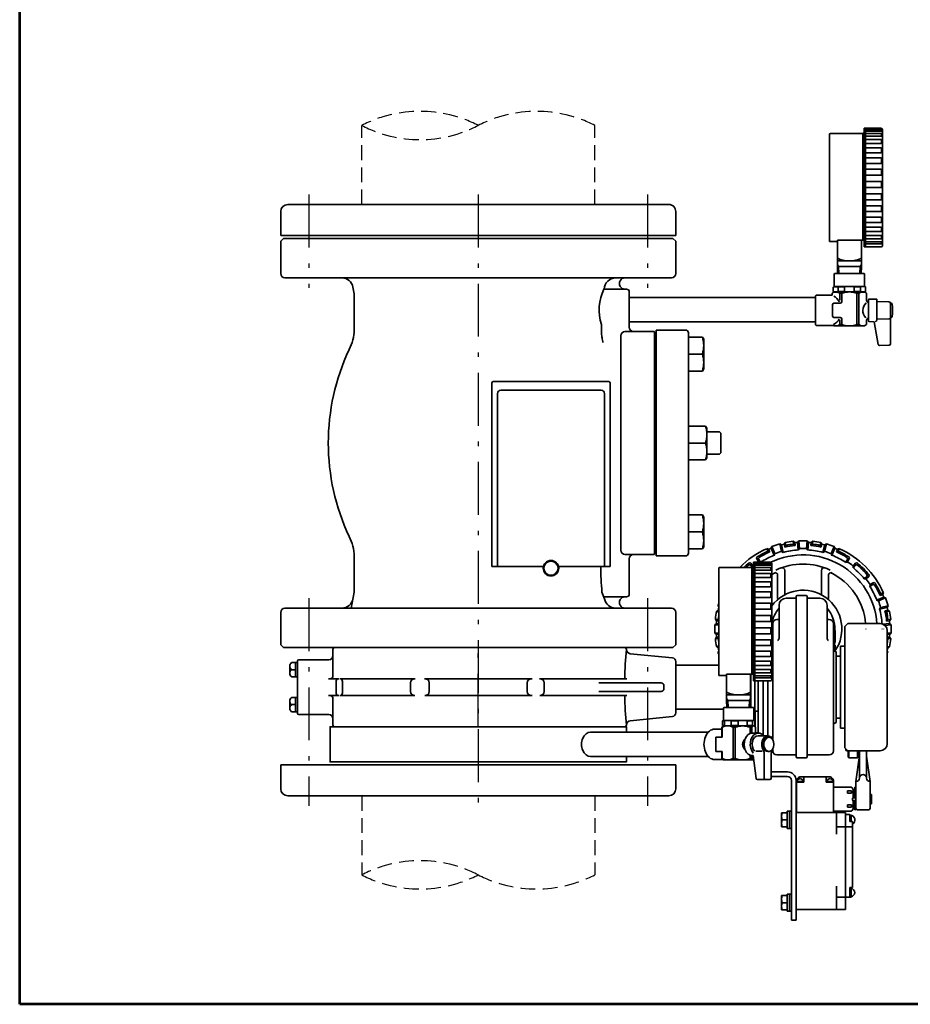
# Model space of a CAD drawing. Units: millimetres. Extents: x 0 to 1950, y 0 to 1400.
# Drawn here: x 0 to 631, y 0 to 698 of the extents above; entities that cross this region are included whole.
import ezdxf

# ---------------------------------------------------------------- set-up
doc = ezdxf.new("R2010")
doc.units = ezdxf.units.MM
doc.header["$LTSCALE"] = 1.25
doc.linetypes.add('DASHDOT', pattern=[50.5, 30, -9, 2.5, -9])
doc.linetypes.add('HIDDEN', pattern=[12.6, 8.4, -4.2])
for name, color, linetype, lineweight in [('11', 2, 'HIDDEN', 25), ('12', 5, 'Continuous', 53), ('3', 1, 'DASHDOT', 25), ('9', 7, 'Continuous', 35)]:
    doc.layers.add(name, color=color, linetype=linetype, lineweight=lineweight)

# ---------------------------------------------------------------- blocks, each defined once
blk = doc.blocks.new('*G16')
at = {"layer": '12', "color": 5, "linetype": 'Continuous', "lineweight": 53}
for p, q in [((0, 0), (0, 1400)), ((1950, 0), (0, 0))]:
    blk.add_line(p, q, dxfattribs=at)
blk = doc.blocks.new('*G38')
at = {"layer": '9', "color": 7, "linetype": 'Continuous', "lineweight": 35}
for p, q in [((540, 128.21), (540.01, 128.52)), ((540.01, 127.89), (540, 128.21)), ((540.01, 128.52), (540.02, 128.84)), ((540.02, 127.57), (540.01, 127.89)), ((540.02, 128.84), (540.06, 129.16)), ((540.06, 127.25), (540.02, 127.57)), ((540.06, 129.16), (540.1, 129.48)), ((540.1, 126.93), (540.06, 127.25)), ((540.1, 129.48), (540.17, 129.8)), ((540.17, 126.61), (540.1, 126.93)), ((540.17, 129.8), (540.26, 130.11)), ((540.26, 126.3), (540.17, 126.61)), ((540.26, 130.11), (540.36, 130.41)), ((540.36, 126), (540.26, 126.3)), ((540.36, 130.41), (540.49, 130.7)), ((540.49, 125.72), (540.36, 126))]:
    blk.add_line(p, q, dxfattribs=at)
blk = doc.blocks.new('*G39')
at = {"layer": '9', "color": 7, "linetype": 'Continuous', "lineweight": 35}
for p, q in [((540.01, 133.5), (540, 133.19)), ((540, 133.19), (540.01, 132.87)), ((540.02, 133.82), (540.01, 133.5)), ((540.01, 132.87), (540.02, 132.55)), ((540.06, 134.14), (540.02, 133.82)), ((540.02, 132.55), (540.06, 132.23)), ((540.1, 134.46), (540.06, 134.14)), ((540.17, 134.78), (540.1, 134.46)), ((540.26, 135.09), (540.17, 134.78)), ((540.36, 135.39), (540.26, 135.09)), ((540.49, 135.68), (540.36, 135.39)), ((540.06, 132.23), (540.1, 131.91)), ((540.1, 131.91), (540.17, 131.59)), ((540.17, 131.59), (540.26, 131.28)), ((540.26, 131.28), (540.36, 130.98)), ((540.36, 130.98), (540.49, 130.7))]:
    blk.add_line(p, q, dxfattribs=at)
blk = doc.blocks.new('*G40')
at = {"layer": '9', "color": 7, "linetype": 'Continuous', "lineweight": 35}
for p, q in [((540, 69.51), (540.01, 69.82)), ((540.01, 69.82), (540.02, 70.14)), ((540.02, 70.14), (540.06, 70.46)), ((540.06, 70.46), (540.1, 70.78)), ((540.1, 70.78), (540.17, 71.1)), ((540.17, 71.1), (540.26, 71.41)), ((540.26, 71.41), (540.36, 71.71)), ((540.36, 71.71), (540.49, 72)), ((540.01, 69.19), (540, 69.51)), ((540.02, 68.87), (540.01, 69.19)), ((540.06, 68.55), (540.02, 68.87)), ((540.1, 68.23), (540.06, 68.55)), ((540.17, 67.91), (540.1, 68.23)), ((540.26, 67.6), (540.17, 67.91)), ((540.36, 67.3), (540.26, 67.6)), ((540.49, 67.02), (540.36, 67.3))]:
    blk.add_line(p, q, dxfattribs=at)
blk = doc.blocks.new('*G41')
at = {"layer": '9', "color": 7, "linetype": 'Continuous', "lineweight": 35}
for p, q in [((540.49, 76.98), (540.36, 76.69)), ((540.01, 74.8), (540, 74.49)), ((540, 74.49), (540.01, 74.17)), ((540.02, 75.12), (540.01, 74.8)), ((540.01, 74.17), (540.02, 73.85)), ((540.06, 75.44), (540.02, 75.12)), ((540.02, 73.85), (540.06, 73.53)), ((540.1, 75.76), (540.06, 75.44)), ((540.06, 73.53), (540.1, 73.21)), ((540.17, 76.08), (540.1, 75.76)), ((540.1, 73.21), (540.17, 72.89)), ((540.26, 76.39), (540.17, 76.08)), ((540.17, 72.89), (540.26, 72.58)), ((540.36, 76.69), (540.26, 76.39)), ((540.26, 72.58), (540.36, 72.28)), ((540.36, 72.28), (540.49, 72))]:
    blk.add_line(p, q, dxfattribs=at)

msp = doc.modelspace()

# ---------------------------------------------------------------- linework, layer by layer
at = {"layer": '11', "color": 2, "linetype": 'HIDDEN', "lineweight": 25}
for p, q in [((242.4, 566.696), (242.4, 622.696)), ((407.6, 566.696), (407.6, 622.696)), ((242.4, 147.696), (242.4, 91.696)), ((407.6, 147.696), (407.6, 91.696))]:
    msp.add_line(p, q, dxfattribs=at)
for centre, radius, start, end in [((283.696, 542.428), 90.268, 62.775186, 117.224814), ((366.304, 542.428), 90.268, 62.775186, 117.224814), ((283.7, 702.98), 90.285, 242.777777, 297.222223), ((283.7, 11.411), 90.285, 62.777777, 117.222223), ((283.696, 171.963), 90.268, 242.775186, 297.224814), ((366.304, 171.963), 90.268, 242.775186, 297.224814)]:
    msp.add_arc(centre, radius, start, end, dxfattribs=at)
at = {"layer": '3', "color": 1, "linetype": 'DASHDOT', "lineweight": 25}
for p, q in [((205, 573.696), (205, 507.696)), ((325, 573.696), (325, 140.696)), ((445, 573.696), (445, 507.696)), ((205, 287.696), (205, 140.696)), ((445, 287.696), (445, 140.696)), ((325, 196.696), (325, 258.496))]:
    msp.add_line(p, q, dxfattribs=at)
at = {"layer": '9', "color": 7, "linetype": 'Continuous', "lineweight": 35}
for p, q in [((574, 616.645), (574, 540.445)), ((574.3, 616.945), (597.45, 616.945)), ((598.5, 617.995), (597.45, 616.945)), ((597.45, 616.945), (597.45, 541.46)), ((598.5, 620.695), (598.5, 536.695)), ((610.5, 620.695), (598.5, 620.695)), ((599.5, 620.695), (599.5, 536.695)), ((599.5, 619.778), (610.429, 619.778)), ((599.5, 618.64), (610.429, 618.64)), ((599.5, 617.064), (610.429, 617.064)), ((599.5, 615.068), (610.429, 615.068)), ((610.829, 619.04), (610.829, 619.378)), ((610.829, 615.468), (610.829, 616.664)), ((611.5, 619.665), (611.5, 537.695)), ((599.5, 612.674), (610.429, 612.674)), ((599.5, 609.908), (610.429, 609.908)), ((610.829, 610.308), (610.829, 612.274)), ((599.5, 606.799), (610.429, 606.799)), ((599.5, 603.382), (610.429, 603.382)), ((610.829, 603.782), (610.829, 606.399)), ((599.5, 599.695), (610.429, 599.695)), ((599.5, 595.778), (610.429, 595.778)), ((610.829, 596.178), (610.829, 599.295)), ((599.5, 591.674), (610.429, 591.674)), ((599.5, 587.428), (610.429, 587.428)), ((610.829, 587.828), (610.829, 591.274)), ((599.5, 583.086), (610.429, 583.086)), ((610.829, 579.095), (610.829, 582.686)), ((599.5, 578.695), (610.429, 578.695)), ((599.5, 574.305), (610.429, 574.305)), ((610.829, 573.905), (610.829, 570.363)), ((460.002, 566.696), (190.002, 566.696)), ((599.5, 569.963), (610.429, 569.963)), ((599.5, 565.717), (610.429, 565.717)), ((610.829, 565.317), (610.829, 562.012)), ((184.985, 544.696), (185.002, 561.701)), ((464.985, 544.696), (465.002, 561.691)), ((599.5, 561.612), (610.429, 561.612)), ((599.5, 557.695), (610.429, 557.695)), ((599.5, 554.008), (610.429, 554.008)), ((610.829, 557.295), (610.829, 554.408)), ((464.985, 544.696), (184.985, 544.696)), ((599.5, 550.592), (610.429, 550.592)), ((599.5, 547.483), (610.429, 547.483)), ((599.5, 544.717), (610.429, 544.717)), ((610.829, 550.192), (610.829, 547.883)), ((610.829, 544.317), (610.829, 542.722)), ((187, 542.696), (185, 540.696)), ((185, 540.696), (185, 517.696)), ((187, 542.696), (463, 542.696)), ((465, 540.696), (463, 542.696)), ((465, 517.696), (465, 540.696)), ((579.5, 540.445), (574, 540.445)), ((579.5, 522.695), (579.5, 541.46)), ((598.5, 541.46), (579.5, 541.46)), ((596.5, 541.46), (596.5, 522.695)), ((599.5, 542.322), (610.429, 542.322)), ((599.5, 540.327), (610.429, 540.327)), ((599.5, 538.751), (610.429, 538.751)), ((610.829, 539.927), (610.829, 539.151)), ((610.5, 536.695), (598.5, 536.695)), ((596.5, 526.695), (579.5, 526.695)), ((580.356, 522.695), (579.5, 524.178)), ((596.5, 524.178), (595.644, 522.695)), ((577.25, 517.395), (577.55, 517.695)), ((577.25, 508.695), (577.25, 517.395)), ((577.55, 517.695), (598.45, 517.695)), ((579.69, 517.695), (579.5, 522.695)), ((579.5, 522.695), (596.5, 522.695)), ((580.535, 517.695), (580.356, 522.695)), ((595.644, 522.695), (595.465, 517.695)), ((596.5, 522.695), (596.31, 517.695)), ((598.75, 517.395), (598.45, 517.695)), ((598.75, 508.695), (598.75, 517.395)), ((462.004, 514.696), (187.996, 514.696)), ((447.004, 514.696), (202.996, 514.696)), ((236.144, 508.201), (236.979, 503.469)), ((237, 503.562), (237, 477.945)), ((430, 506.696), (414.116, 506.696)), ((429, 506.696), (430, 506.696)), ((432, 504.696), (432, 479.696)), ((564, 501.945), (564.5, 502.445)), ((564.5, 502.445), (575.75, 502.445)), ((577.25, 504.695), (575.75, 503.829)), ((575.75, 502.445), (575.75, 503.829)), ((577.25, 508.551), (576.5, 508.118)), ((576.5, 508.118), (576.5, 504.984)), ((577.25, 504.551), (576.5, 504.984)), ((598.75, 508.695), (577.25, 508.695)), ((598.75, 504.695), (577.25, 504.695)), ((580.151, 508.262), (584.646, 508.262)), ((580.151, 508.262), (580.151, 505.128)), ((580.151, 505.128), (584.646, 505.128)), ((581.169, 503.829), (581.169, 498.899)), ((581.169, 503.829), (582.609, 503.829)), ((582.609, 503.829), (582.609, 497.695)), ((584.646, 508.262), (584.646, 505.128)), ((591.354, 508.262), (591.354, 505.128)), ((595.849, 508.262), (591.354, 508.262)), ((595.849, 505.128), (591.354, 505.128)), ((593.391, 503.829), (593.391, 481.561)), ((594.831, 503.829), (593.391, 503.829)), ((594.831, 503.829), (594.831, 481.561)), ((595.849, 508.262), (595.849, 505.128)), ((598.75, 508.695), (599.5, 508.262)), ((598.75, 504.695), (599.5, 505.128)), ((598.75, 504.695), (600.25, 503.829)), ((599.5, 508.262), (599.5, 505.128)), ((600.25, 498.695), (600.25, 503.829)), ((564, 500.846), (432, 500.846)), ((564, 501.945), (564, 481.445)), ((576, 495.695), (576, 487.695)), ((577, 496.695), (581.609, 496.695)), ((601.6, 499.204), (601.6, 484.187)), ((602.1, 499.695), (607.1, 499.695)), ((607.6, 499.195), (607.6, 484.892)), ((607.6, 497.844), (616.1, 497.695)), ((617.1, 496.695), (617.1, 467.927)), ((617.1, 496.695), (617.755, 496.695)), ((412.346, 481.696), (412.346, 476.758)), ((564, 483.546), (432, 483.546)), ((564, 481.445), (564.5, 480.945)), ((577, 486.695), (581.609, 486.695)), ((581.169, 484.934), (581.169, 481.561)), ((581.169, 481.561), (582.609, 481.561)), ((582.609, 485.695), (582.609, 481.561)), ((594.831, 481.561), (593.391, 481.561)), ((598.75, 480.695), (600.25, 481.561)), ((600.25, 484.695), (600.25, 481.561)), ((602.091, 483.687), (605.612, 483.625)), ((605.612, 483.625), (608.452, 467.521)), ((607.6, 485.547), (616.1, 485.695)), ((617.1, 486.695), (617.755, 486.695)), ((428.997, 476.696), (449, 476.696)), ((450, 476.524), (450, 318.867)), ((451, 477.696), (472, 477.696)), ((451, 477.696), (451, 317.696)), ((474, 475.696), (474, 319.696)), ((564.5, 480.945), (576.817, 480.945)), ((577.25, 480.695), (576.817, 480.945)), ((577.25, 480.695), (598.75, 480.695)), ((426, 321.692), (426, 473.7)), ((483.924, 472.696), (474, 472.696)), ((484.8, 471.179), (483.924, 472.696)), ((484.8, 471.179), (484.8, 450.213)), ((483.924, 460.696), (474, 460.696)), ((609.472, 466.695), (616.135, 466.928)), ((483.924, 448.696), (474, 448.696)), ((484.8, 450.213), (483.924, 448.696)), ((334.533, 310.196), (334.533, 440.196)), ((335.533, 441.196), (417.533, 441.196)), ((418.533, 440.196), (418.533, 310.196)), ((338.574, 310.196), (338.574, 432.669)), ((340.973, 435.066), (412.092, 435.066)), ((414.491, 432.669), (414.491, 310.196)), ((486.124, 409.696), (474, 409.696)), ((487, 408.179), (486.124, 409.696)), ((487, 408.179), (487, 387.213)), ((496, 405.696), (487, 405.696)), ((496, 405.696), (497, 404.696)), ((497, 404.696), (497, 390.696)), ((486.124, 397.696), (474, 397.696)), ((496, 389.696), (497, 390.696)), ((486.124, 385.696), (474, 385.696)), ((487, 387.213), (486.124, 385.696)), ((496, 389.696), (487, 389.696)), ((483.924, 346.696), (474, 346.696)), ((484.8, 345.179), (483.924, 346.696)), ((484.8, 345.179), (484.8, 324.213)), ((483.924, 334.696), (474, 334.696)), ((548.298, 328.035), (549.41, 327.144)), ((548.298, 328.035), (548.455, 326.04)), ((551.365, 327.297), (552.286, 328.348)), ((552.286, 328.348), (552.717, 322.865)), ((558.1, 328.348), (557.669, 322.865)), ((559.021, 327.297), (558.1, 328.348)), ((562.088, 328.035), (560.976, 327.144)), ((562.088, 328.035), (561.931, 326.04)), ((483.924, 322.696), (474, 322.696)), ((484.8, 324.213), (483.924, 322.696)), ((529.44, 322.864), (530.773, 322.36)), ((529.44, 322.864), (530.206, 321.015)), ((530.206, 321.015), (531.538, 320.511)), ((530.773, 322.36), (531.538, 320.512)), ((532.585, 323.11), (533.135, 324.394)), ((532.585, 323.11), (534.69, 318.028)), ((533.135, 324.394), (535.24, 319.312)), ((539.866, 325.475), (538.665, 326.191)), ((538.665, 326.191), (539.95, 320.842)), ((541.15, 320.127), (539.817, 320.921)), ((539.866, 325.475), (541.15, 320.127)), ((541.81, 325.942), (542.555, 327.125)), ((541.81, 325.942), (542.277, 323.997)), ((543.022, 325.179), (542.278, 323.997)), ((542.555, 327.125), (543.022, 325.179)), ((548.455, 326.04), (549.566, 325.149)), ((549.41, 327.144), (549.567, 325.149)), ((551.365, 327.297), (551.797, 321.813)), ((551.797, 321.813), (552.717, 322.865)), ((558.589, 321.813), (557.669, 322.865)), ((559.021, 327.297), (558.589, 321.813)), ((560.976, 327.144), (560.819, 325.149)), ((561.931, 326.04), (560.82, 325.149)), ((567.831, 327.125), (567.364, 325.179)), ((567.364, 325.179), (568.108, 323.997)), ((568.576, 325.942), (567.831, 327.125)), ((568.576, 325.942), (568.109, 323.997)), ((570.52, 325.475), (569.236, 320.127)), ((569.236, 320.127), (570.569, 320.921)), ((571.721, 326.191), (570.436, 320.842)), ((570.52, 325.475), (571.721, 326.191)), ((577.251, 324.394), (575.146, 319.312)), ((577.801, 323.11), (575.696, 318.028)), ((577.801, 323.11), (577.251, 324.394)), ((579.614, 322.36), (578.848, 320.512)), ((580.18, 321.015), (578.848, 320.511)), ((580.946, 322.864), (579.614, 322.36)), ((580.946, 322.864), (580.18, 321.015)), ((237, 317.446), (237, 292.038)), ((449.006, 318.696), (428.995, 318.696)), ((432, 315.696), (432, 290.696)), ((472, 317.696), (451, 317.696)), ((522.403, 315.596), (523.722, 313.444)), ((523.774, 315.273), (525.047, 313.196)), ((534.69, 318.028), (535.24, 319.312)), ((575.696, 318.028), (575.146, 319.312)), ((586.612, 315.273), (585.301, 313.134)), ((587.983, 315.596), (586.664, 313.444)), ((334.533, 310.196), (371.165, 310.196)), ((418.533, 310.196), (381.9, 310.196)), ((495.555, 309.146), (495.555, 232.946)), ((495.855, 309.446), (519.005, 309.446)), ((517.961, 311.049), (519.59, 309.141)), ((518.077, 312.453), (519.717, 310.533)), ((519.005, 309.446), (519.005, 233.96)), ((519.59, 309.141), (519.717, 310.533)), ((520.055, 313.196), (520.055, 229.196)), ((532.055, 313.196), (520.055, 313.196)), ((521.055, 313.196), (521.055, 229.196)), ((521.055, 312.278), (531.984, 312.278)), ((521.055, 311.14), (531.984, 311.14)), ((521.055, 309.565), (531.984, 309.565)), ((521.055, 307.569), (531.984, 307.569)), ((524.813, 313.196), (523.572, 313.478)), ((532.384, 311.54), (532.384, 311.878)), ((532.384, 307.969), (532.384, 309.165)), ((533.055, 312.165), (533.055, 230.196)), ((542.2, 290.139), (542.2, 307.27)), ((568.2, 290.139), (568.2, 307.27)), ((585.301, 313.134), (586.814, 313.478)), ((592.309, 312.453), (590.669, 310.533)), ((590.796, 309.141), (590.669, 310.533)), ((592.425, 311.049), (590.796, 309.141)), ((521.055, 305.174), (531.984, 305.174)), ((521.055, 302.408), (531.984, 302.408)), ((532.384, 302.808), (532.384, 304.774)), ((537.2, 287.591), (537.2, 304.231)), ((573.2, 287.591), (573.2, 304.231)), ((600.326, 303.148), (598.418, 301.519)), ((598.418, 301.519), (599.964, 301.379)), ((601.73, 303.032), (599.81, 301.392)), ((521.055, 299.299), (531.984, 299.299)), ((521.055, 295.883), (531.984, 295.883)), ((532.384, 296.283), (532.384, 298.899)), ((602.411, 296.024), (602.721, 297.387)), ((604.55, 297.335), (602.411, 296.024)), ((604.873, 298.706), (602.721, 297.387)), ((237, 292.038), (235, 280.696)), ((414.58, 287.328), (412.66, 292.038)), ((414.116, 288.696), (430, 288.696)), ((521.055, 292.196), (531.984, 292.196)), ((521.055, 288.279), (531.984, 288.279)), ((532.384, 288.679), (532.384, 291.796)), ((549.8, 287.696), (543.2, 287.696)), ((550.2, 288.896), (550.2, 175.496)), ((551, 289.696), (557.4, 289.696)), ((558.2, 175.496), (558.2, 288.896)), ((558.6, 287.696), (567.2, 287.696)), ((612.387, 288.524), (607.305, 286.419)), ((607.305, 286.419), (608.731, 285.808)), ((613.671, 287.974), (608.589, 285.869)), ((610.292, 290.904), (609.773, 289.607)), ((611.621, 290.372), (609.773, 289.606)), ((612.141, 291.669), (610.292, 290.904)), ((611.621, 290.372), (612.141, 291.669)), ((612.387, 288.524), (613.671, 287.974)), ((462.004, 280.696), (187.996, 280.696)), ((493.984, 278.554), (495.175, 279.336)), ((495.555, 281.375), (494.918, 282.444)), ((494.918, 282.444), (495.555, 282.291)), ((495.175, 279.336), (495.555, 279.245)), ((521.055, 284.174), (531.984, 284.174)), ((521.055, 279.928), (531.984, 279.928)), ((532.384, 280.328), (532.384, 283.774)), ((538.2, 259.496), (538.2, 282.696)), ((572.2, 259.496), (572.2, 282.696)), ((614.752, 281.243), (609.404, 279.959)), ((609.404, 279.959), (610.119, 281.16)), ((615.468, 282.444), (610.119, 281.16)), ((615.211, 279.336), (613.266, 278.869)), ((614.752, 281.243), (615.468, 282.444)), ((616.402, 278.554), (615.211, 279.336)), ((185, 277.696), (185, 254.696)), ((465, 254.696), (465, 277.696)), ((493.969, 271.738), (493.075, 272.811)), ((493.075, 272.811), (495.069, 272.654)), ((493.984, 278.554), (495.555, 278.177)), ((495.069, 272.654), (495.555, 272.072)), ((521.055, 275.586), (531.984, 275.586)), ((532.384, 271.596), (532.384, 275.186)), ((537.7, 272.696), (536.7, 272.696)), ((572.7, 272.696), (573.7, 272.696)), ((614.456, 278.087), (613.266, 278.869)), ((615.317, 272.654), (614.422, 271.581)), ((616.402, 278.554), (614.456, 278.087)), ((617.312, 272.811), (615.317, 272.654)), ((616.417, 271.738), (617.312, 272.811)), ((493.812, 269.744), (492.761, 268.823)), ((492.761, 268.823), (495.555, 268.603)), ((493.812, 269.744), (495.555, 269.607)), ((493.969, 271.738), (495.555, 271.613)), ((521.055, 271.196), (531.984, 271.196)), ((521.055, 266.806), (531.984, 266.806)), ((532.384, 266.406), (532.384, 262.863)), ((533.7, 269.696), (533.7, 187.442)), ((576.7, 269.696), (576.7, 179.696)), ((577.599, 265.696), (576.7, 265.696)), ((586.9, 269.696), (584.9, 267.696)), ((584.9, 267.696), (584.9, 181.696)), ((609.9, 269.696), (586.9, 269.696)), ((616.574, 269.744), (611.701, 269.36)), ((617.625, 268.823), (613.176, 268.473)), ((616.417, 271.738), (614.423, 271.581)), ((616.574, 269.744), (617.625, 268.823)), ((492.761, 262.988), (495.555, 263.208)), ((493.812, 262.068), (492.761, 262.988)), ((493.969, 260.074), (493.075, 259)), ((493.075, 259), (495.069, 259.157)), ((493.812, 262.068), (495.555, 262.205)), ((493.969, 260.074), (495.555, 260.199)), ((495.069, 259.157), (495.555, 259.74)), ((521.055, 262.463), (531.984, 262.463)), ((521.055, 258.217), (531.984, 258.217)), ((578, 258.196), (578, 263.196)), ((614.9, 264.696), (614.9, 184.696)), ((617.625, 262.988), (614.9, 263.203)), ((616.574, 262.068), (614.9, 262.2)), ((616.417, 260.074), (614.9, 260.193)), ((615.317, 259.157), (614.9, 259.657)), ((617.312, 259), (615.317, 259.157)), ((616.417, 260.074), (617.312, 259)), ((616.574, 262.068), (617.625, 262.988)), ((185, 254.696), (187, 252.696)), ((187, 252.696), (463, 252.696)), ((187, 252.696), (463, 252.696)), ((200, 252.696), (450, 252.696)), ((222, 251.696), (222, 232.696)), ((223, 252.696), (429, 252.696)), ((430, 251.696), (430, 251.421)), ((463, 252.696), (465, 254.696)), ((493.984, 253.257), (495.555, 253.634)), ((493.984, 253.257), (495.175, 252.475)), ((495.175, 252.475), (495.555, 252.566)), ((519.005, 255.945), (519.321, 255.945)), ((519.321, 241.745), (519.321, 257.145)), ((520.055, 257.145), (519.321, 257.145)), ((521.055, 254.113), (531.984, 254.113)), ((532.384, 257.817), (532.384, 254.513)), ((576.7, 255.696), (577.599, 255.696)), ((576.7, 254.696), (577.708, 254.696)), ((577.708, 251.696), (576.7, 251.696)), ((584.9, 253.696), (581.7, 253.696)), ((581.7, 253.696), (581.7, 195.696)), ((616.402, 253.257), (614.9, 253.618)), ((615.211, 252.475), (614.9, 252.55)), ((616.402, 253.257), (615.211, 252.475)), ((462.75, 245.422), (432.701, 248.436)), ((495.555, 250.436), (494.918, 249.368)), ((494.918, 249.368), (495.555, 249.521)), ((519.005, 249.445), (519.321, 249.445)), ((521.055, 250.196), (531.984, 250.196)), ((521.055, 246.509), (531.984, 246.509)), ((532.384, 249.796), (532.384, 246.909)), ((576.7, 250.696), (578.7, 249.696)), ((578.7, 199.696), (578.7, 249.696)), ((578.7, 246.696), (581.7, 246.696)), ((614.9, 250.321), (615.468, 249.368)), ((615.468, 249.368), (614.9, 249.504)), ((191.5, 239.649), (191.5, 234.679)), ((197, 242.066), (192.606, 242.066)), ((195.5, 242.066), (195.5, 232.066)), ((197, 243.346), (197, 206.046)), ((219, 244.096), (197.75, 244.096)), ((465, 242.934), (465, 206.451)), ((465, 240.196), (495.555, 240.196)), ((519.005, 242.945), (519.321, 242.945)), ((520.055, 240.696), (519.005, 240.696)), ((519.321, 241.745), (520.055, 241.745)), ((521.055, 243.092), (531.984, 243.092)), ((521.055, 239.984), (531.984, 239.984)), ((521.055, 237.217), (531.984, 237.217)), ((532.384, 242.692), (532.384, 240.384)), ((192.606, 237.066), (195.5, 237.066)), ((192.606, 232.066), (197, 232.066)), ((218.886, 230.696), (225.905, 230.696)), ((226.967, 230.696), (280.268, 230.696)), ((286.931, 230.696), (363.231, 230.696)), ((368.389, 230.696), (430.289, 230.696)), ((501.055, 232.946), (495.555, 232.946)), ((501.055, 215.196), (501.055, 233.96)), ((520.055, 233.96), (501.055, 233.96)), ((518.055, 233.96), (518.055, 215.196)), ((518.207, 210.196), (518.207, 233.96)), ((521.055, 234.823), (531.984, 234.823)), ((521.055, 232.827), (531.984, 232.827)), ((521.055, 231.251), (531.984, 231.251)), ((532.384, 236.817), (532.384, 235.223)), ((532.384, 232.427), (532.384, 231.651)), ((224.248, 220.696), (224.248, 228.696)), ((228.8, 228.696), (228.8, 220.696)), ((277.022, 221.696), (277.022, 227.696)), ((290.268, 227.696), (290.268, 221.696)), ((359.783, 221.696), (359.783, 227.696)), ((371.639, 227.696), (371.639, 221.696)), ((454.6, 227.696), (410.45, 227.696)), ((456.6, 225.696), (456.6, 223.696)), ((532.055, 229.196), (520.055, 229.196)), ((521, 229.196), (521, 207.647)), ((523.321, 192.196), (523.321, 229.196)), ((527, 229.196), (527, 190.383)), ((530.2, 229.196), (530.2, 190.226)), ((192.606, 217.326), (197, 217.326)), ((195.5, 207.326), (195.5, 217.326)), ((225.905, 218.696), (218.886, 218.696)), ((222, 216.696), (222, 197.696)), ((279.838, 218.696), (226.967, 218.696)), ((363.231, 218.696), (287.146, 218.696)), ((430.289, 218.696), (368.604, 218.696)), ((410.45, 221.696), (454.6, 221.696)), ((518.055, 219.196), (501.055, 219.196)), ((501.911, 215.196), (501.055, 216.678)), ((518.055, 216.678), (517.199, 215.196)), ((191.5, 209.743), (191.5, 214.712)), ((192.606, 212.326), (195.5, 212.326)), ((498.805, 209.896), (499.105, 210.196)), ((498.805, 201.196), (498.805, 209.896)), ((520.005, 210.196), (499.105, 210.196)), ((501.245, 210.196), (501.055, 215.196)), ((501.055, 215.196), (518.055, 215.196)), ((502.089, 210.196), (501.911, 215.196)), ((517.199, 215.196), (517.02, 210.196)), ((518.055, 215.196), (517.865, 210.196)), ((520.305, 209.896), (520.005, 210.196)), ((520.305, 201.196), (520.305, 209.896)), ((197, 207.326), (192.606, 207.326)), ((219, 205.296), (197.75, 205.296)), ((462.756, 203.965), (432.693, 200.867)), ((465, 209.196), (498.805, 209.196)), ((521, 208.696), (520.305, 208.696)), ((520.305, 207.647), (523.321, 207.647)), ((521.321, 207.647), (521.321, 196.503)), ((578.7, 202.696), (581.7, 202.696)), ((428, 196.696), (222, 196.696)), ((429, 196.696), (223, 196.696)), ((430, 197.696), (430, 197.883)), ((498.805, 197.196), (497.534, 196.33)), ((497.965, 196.33), (497.534, 196.33)), ((497.534, 196.33), (497.534, 189.196)), ((497.965, 196.33), (497.965, 189.196)), ((498.805, 201.196), (498.062, 200.767)), ((498.062, 200.767), (498.062, 197.625)), ((499.405, 200.767), (498.062, 200.767)), ((498.805, 197.2), (498.062, 197.629)), ((499.405, 197.629), (498.062, 197.629)), ((520.305, 201.196), (498.805, 201.196)), ((520.305, 197.196), (498.805, 197.196)), ((499.405, 200.767), (499.405, 197.629)), ((509.162, 200.767), (504.148, 200.767)), ((504.148, 200.767), (504.148, 197.629)), ((509.162, 197.629), (504.148, 197.629)), ((505.589, 196.33), (505.589, 174.062)), ((507.195, 196.33), (505.589, 196.33)), ((507.195, 196.33), (507.195, 174.062)), ((509.162, 200.767), (509.162, 197.629)), ((519.312, 200.767), (515.642, 200.767)), ((515.642, 200.767), (515.642, 197.629)), ((519.312, 197.629), (515.642, 197.629)), ((518.785, 196.33), (517.609, 196.33)), ((517.609, 196.33), (517.609, 191.885)), ((518.785, 196.33), (518.785, 192.177)), ((519.312, 200.767), (519.312, 197.629)), ((520.305, 201.196), (521.048, 200.767)), ((520.305, 197.2), (521.048, 197.629)), ((521.575, 196.33), (520.305, 197.196)), ((521.048, 200.767), (521.048, 197.629)), ((521.575, 196.33), (521.575, 192.196)), ((576.7, 198.696), (578.7, 199.696)), ((584.9, 195.696), (581.7, 195.696)), ((404.643, 192.846), (488.071, 192.846)), ((492.584, 194.946), (497.534, 194.946)), ((493.468, 189.196), (497.965, 189.196)), ((493.468, 189.196), (493.468, 179.196)), ((523.414, 192.196), (519.172, 192.196)), ((523.321, 192.247), (521.575, 192.247)), ((522.321, 192.244), (521.575, 192.244)), ((530.132, 190.196), (523.414, 190.196)), ((531.192, 189.196), (530.132, 189.196)), ((532.841, 189.318), (532.272, 189.4)), ((584.9, 181.696), (586.9, 179.696)), ((488.071, 175.546), (404.643, 175.546)), ((493.468, 179.196), (497.965, 179.196)), ((497.534, 174.062), (497.534, 179.196)), ((497.965, 174.062), (497.965, 179.196)), ((517.609, 174.062), (517.609, 176.507)), ((518.785, 174.062), (518.785, 176.214)), ((519.878, 176.196), (518.785, 176.196)), ((521.891, 160.072), (519.878, 176.196)), ((526.257, 179.397), (521.805, 179.397)), ((527.596, 177.785), (527.596, 160.196)), ((531.192, 179.196), (530.132, 179.196)), ((532.668, 177.924), (532.668, 160.196)), ((533.7, 181.031), (533.7, 179.696)), ((549.8, 176.696), (536.7, 176.696)), ((551, 174.696), (557.4, 174.696)), ((558.6, 176.696), (573.7, 176.696)), ((585.5, 181.096), (585.5, 180.496)), ((587.1, 179.496), (586.5, 179.496)), ((609.9, 179.696), (586.9, 179.696)), ((587.1, 179.696), (587.1, 175.196)), ((587.6, 174.696), (587.1, 175.196)), ((587.6, 179.696), (587.6, 174.696)), ((587.6, 174.696), (593.8, 174.696)), ((592.7, 157.796), (595.2, 176.196)), ((593.8, 179.696), (593.8, 174.696)), ((594.3, 175.196), (593.8, 174.696)), ((594.3, 175.196), (594.3, 179.696)), ((594.3, 179.496), (595.2, 179.496)), ((595.2, 179.496), (595.2, 160.296)), ((600.2, 179.496), (600.7, 179.496)), ((600.2, 179.496), (600.2, 160.296)), ((602.7, 157.796), (600.2, 175.696)), ((600.7, 179.696), (600.7, 179.496)), ((185, 169.696), (185, 152.696)), ((465, 169.696), (185, 169.696)), ((465, 169.696), (465, 152.696)), ((492.584, 173.446), (498.372, 173.446)), ((498.805, 173.196), (497.534, 174.062)), ((497.965, 174.062), (497.534, 174.062)), ((498.805, 173.196), (520.253, 173.196)), ((507.195, 174.062), (505.589, 174.062)), ((518.785, 174.062), (517.609, 174.062)), ((544, 161.496), (533, 161.496)), ((533.2, 164.696), (544.2, 164.696)), ((574.4, 161.196), (553, 161.196)), ((555.7, 161.196), (555.7, 157.296)), ((571.6, 161.196), (571.6, 157.296)), ((531.668, 159.196), (522.883, 159.196)), ((547, 59.696), (547, 158.496)), ((550.2, 59.696), (550.2, 158.696)), ((550.6, 135.796), (550.6, 158.796)), ((555.7, 157.296), (550.6, 157.296)), ((551, 157.796), (550.9, 157.296)), ((555.2, 157.796), (551, 157.796)), ((555.2, 157.296), (555.2, 157.796)), ((576.8, 157.296), (571.6, 157.296)), ((572.2, 157.796), (572.1, 157.296)), ((576.4, 157.796), (572.2, 157.796)), ((576.5, 157.296), (576.4, 157.796)), ((576.8, 135.796), (576.8, 158.796)), ((576.8, 153.896), (588.7, 153.896)), ((591.9, 153.896), (591.9, 146.396)), ((592.4, 153.896), (591.9, 153.896)), ((592.4, 137.896), (592.4, 153.896)), ((593.1, 157.796), (592.7, 157.796)), ((592.7, 157.796), (592.7, 138.896)), ((602.7, 157.796), (602.3, 157.796)), ((602.7, 157.796), (602.7, 138.896)), ((460, 147.696), (190, 147.696)), ((586.7, 151.196), (589.5, 151.196)), ((586.7, 149.596), (586.7, 151.196)), ((589.5, 149.596), (586.7, 149.596)), ((589.5, 151.196), (589.5, 149.596)), ((590.7, 146.396), (590.7, 151.896)), ((591.9, 149.496), (590.7, 149.496)), ((602.7, 148.596), (603.7, 148.596)), ((603.7, 148.596), (603.7, 142.096)), ((586.7, 141.296), (589.5, 141.296)), ((586.7, 139.696), (586.7, 141.296)), ((589.5, 139.696), (586.7, 139.696)), ((589.5, 141.296), (589.5, 139.696)), ((590.7, 146.396), (589.9, 145.396)), ((589.9, 145.396), (590.7, 144.096)), ((591.9, 146.396), (590.7, 146.396)), ((590.7, 144.096), (590.7, 138.796)), ((590.7, 144.096), (591.9, 144.096)), ((591.9, 141.196), (590.7, 141.196)), ((591.9, 144.096), (591.9, 137.896)), ((603.7, 142.096), (602.7, 142.096)), ((544, 135.677), (540, 135.677)), ((540, 135.677), (540, 125.715)), ((544, 136.796), (544, 124.596)), ((544, 136.796), (547, 136.796)), ((545.5, 136.796), (545.5, 124.596)), ((550.2, 135.796), (585.2, 135.796)), ((576.8, 136.796), (588.7, 136.796)), ((578.9, 135.796), (578.9, 120.496)), ((585.2, 135.796), (585.2, 67.196)), ((585.2, 134.396), (588.3, 134.396)), ((588.3, 134.396), (588.3, 129.596)), ((588.3, 133.996), (589.2, 133.896)), ((589.2, 133.896), (589.2, 129.596)), ((591.9, 137.896), (592.4, 137.896)), ((601.7, 137.896), (593.7, 137.896)), ((544, 125.715), (540, 125.715)), ((540.493, 130.696), (544, 130.696)), ((589.8, 125.796), (578.9, 125.796)), ((588.3, 129.596), (590.2, 129.596)), ((590.2, 129.596), (590.2, 82.796)), ((547, 124.596), (544, 124.596)), ((544, 76.977), (540, 76.977)), ((540, 76.977), (540, 67.015)), ((544, 78.096), (544, 65.896)), ((544, 78.096), (547, 78.096)), ((545.5, 78.096), (545.5, 65.896)), ((578.9, 67.196), (578.9, 83.696)), ((590.2, 82.796), (588.3, 82.696)), ((588.3, 82.696), (588.3, 75.996)), ((588.3, 82.396), (589.2, 82.396)), ((589.2, 82.396), (589.2, 75.996)), ((540.493, 71.996), (544, 71.996)), ((589.2, 75.996), (578.9, 75.996)), ((544, 67.015), (540, 67.015)), ((547, 65.896), (544, 65.896)), ((585.2, 67.196), (550.2, 67.196)), ((550.2, 59.696), (547, 59.696))]:
    msp.add_line(p, q, dxfattribs=at)
for points in [[(617.1, 487.195), (617.1, 484.195)], [(283.575, 196.696), (220, 196.696), (220, 171.696), (430, 171.696), (430, 175.546)], [(430, 192.846), (430, 196.696), (366.425, 196.696)]]:
    msp.add_lwpolyline(points, dxfattribs=at)
for radius in [5.5, 5]:
    msp.add_circle((376.533, 308.996), radius, dxfattribs=at)
for centre, radius, start, end in [((574.3, 616.645), 0.3, 90, 180), ((610.429, 619.378), 0.4, 0, 90), ((610.429, 619.04), 0.4, 270, 0), ((610.429, 616.664), 0.4, 0, 90), ((610.429, 615.468), 0.4, 270, 0), ((610.5, 619.695), 1, 358.24579, 90), ((610.429, 612.274), 0.4, 0, 90), ((610.429, 610.308), 0.4, 270, 0), ((610.429, 606.399), 0.4, 0, 90), ((610.429, 603.782), 0.4, 270, 0), ((610.429, 599.295), 0.4, 0, 90), ((610.429, 596.178), 0.4, 270, 0), ((610.429, 591.274), 0.4, 0, 90), ((610.429, 587.828), 0.4, 270, 0), ((610.429, 582.686), 0.4, 0, 90), ((610.429, 579.095), 0.4, 270, 0), ((610.429, 573.905), 0.4, 0, 90), ((190.002, 561.696), 5, 90, 179.941179), ((460.002, 561.696), 5, 359.941179, 90), ((610.429, 570.363), 0.4, 270, 0), ((610.429, 565.317), 0.4, 0, 90), ((610.429, 562.012), 0.4, 270, 0), ((610.429, 557.295), 0.4, 0, 90), ((610.429, 554.408), 0.4, 270, 0), ((610.429, 550.192), 0.4, 0, 90), ((610.429, 547.883), 0.4, 270, 0), ((610.429, 544.317), 0.4, 0, 90), ((610.429, 542.722), 0.4, 270, 0), ((610.429, 539.927), 0.4, 0, 90), ((610.429, 539.151), 0.4, 270, 0), ((610.5, 537.695), 1, 270, 0), ((588, 545.758), 19.063, 243.51896, 296.48104), ((188, 517.696), 3, 180, 270), ((462, 517.696), 3, 270, 0), ((228.287, 506.696), 8, 10, 90), ((422.657, 506.248), 8.454, 92.16251, 176.961981), ((429, 510.696), 4, 89.956301, 270), ((443.092, 492.082), 32.453, 153.236158, 198.664956), ((430, 504.696), 2, 0, 90), ((430, 504.696), 2, 0, 90), ((578.325, 502.529), 5.879, 71.912195, 108.087805), ((578.325, 510.573), 5.879, 251.912195, 288.087805), ((578.46, 500.024), 4.672, 54.55001, 114.55001), ((588, 487.483), 17.212, 71.747513, 108.252487), ((588, 488.921), 19.63, 80.161773, 99.838227), ((588, 524.47), 19.63, 260.161773, 279.838227), ((597.54, 500.024), 4.672, 65.44999, 125.44999), ((597.675, 502.674), 5.879, 71.912195, 108.087805), ((597.675, 510.717), 5.879, 251.912195, 288.087805), ((577, 495.695), 1, 90, 180), ((570.853, 491.695), 11.756, 30.625716, 58.750411), ((581.609, 497.695), 1, 270, 0), ((604.684, 491.695), 7.158, 132.079192, 226.675441), ((601.75, 498.695), 1.5, 180, 264.26083), ((602.1, 499.195), 0.5, 90, 180), ((607.1, 499.195), 0.5, 0, 90), ((616.1, 496.695), 1, 0, 90), ((617.755, 496.195), 0.5, 8.77429, 90), ((588.6, 491.695), 30, 351.22571, 8.77429), ((577, 487.695), 1, 180, 270), ((578.46, 485.367), 4.672, 241.76315, 305.44999), ((570.853, 491.695), 11.756, 300.430284, 328.312112), ((581.609, 485.695), 1, 0, 90), ((588, 497.908), 17.212, 251.747513, 288.252487), ((597.54, 485.367), 4.672, 234.55001, 294.55001), ((601.75, 484.695), 1.5, 95.73917, 180), ((602.1, 484.187), 0.5, 180, 269), ((606.412, 485.055), 1.199, 265.891234, 352.176921), ((616.1, 486.695), 1, 270, 315.375791), ((617.755, 487.195), 0.5, 270, 351.22571), ((207, 477.945), 30, 332.011394, 0), ((429, 473.696), 3, 90, 180), ((435, 479.696), 3, 180.000064, 269.999794), ((449, 473.696), 3, 70.528809, 90), ((472, 475.696), 2, 0, 90), ((609.437, 467.695), 1, 190, 272), ((616.1, 467.927), 1, 272, 0), ((374.378, 397.696), 155.652, 154.841807, 205.158193), ((335.533, 440.196), 1, 90, 180), ((417.533, 440.196), 1, 0, 90), ((340.974, 432.665), 2.401, 90.026367, 179.903784), ((412.091, 432.665), 2.401, 0.096216, 89.973633), ((207, 317.446), 30, 0, 27.988606), ((555.193, 265.916), 62.5, 96.333777, 101.666224), ((555.193, 265.916), 62.5, 87.333776, 92.666224), ((555.193, 265.916), 62.5, 78.333776, 83.666223), ((429, 321.696), 3, 180, 270), ((555.193, 265.916), 62.5, 114.410735, 135.855097), ((555.193, 265.916), 60.5, 114.394423, 122.463004), ((555.193, 265.916), 61.5, 111.568321, 113.395847), ((555.193, 265.916), 62.5, 105.33378, 110.666224), ((555.193, 265.916), 61.566, 102.568319, 104.431682), ((555.2, 265.906), 56.112, 93.485116, 104.525617), ((555.193, 265.916), 59.5, 95.426776, 102.537004), ((555.193, 265.916), 60.5, 96.394423, 101.605578), ((555.193, 265.916), 61.5, 93.568321, 95.395847), ((555.193, 265.916), 57.002, 87.510703, 92.489297), ((555.2, 265.906), 56.112, 75.48634, 86.633908), ((555.193, 265.916), 61.5, 84.604153, 86.431679), ((555.193, 265.916), 59.5, 77.462996, 84.573224), ((555.193, 265.916), 60.5, 78.394422, 83.605577), ((555.193, 265.916), 61.566, 75.568318, 77.431681), ((555.193, 265.916), 62.5, 69.333776, 74.66622), ((555.193, 265.916), 61.5, 66.604153, 68.431679), ((555.193, 265.916), 60.5, 57.536996, 65.605577), ((555.193, 265.916), 62.5, 24.491716, 65.589265), ((435, 315.696), 3, 90.000206, 179.999936), ((449, 321.696), 3, 270, 289.471191), ((472, 319.696), 2, 270, 0), ((523.256, 316.118), 1, 122.463001, 211.500015), ((524.627, 315.796), 1, 121.500002, 211.499988), ((555.193, 265.916), 59.5, 113.426776, 121.500003), ((555.2, 265.906), 56.112, 111.481397, 122.565236), ((555.2, 265.906), 52.5, 4.128876, 115.833157), ((555.193, 265.916), 57.002, 105.617458, 110.489297), ((555.193, 265.916), 57.002, 69.510703, 74.382542), ((555.2, 265.906), 56.112, 57.488469, 68.639472), ((555.193, 265.916), 59.5, 58.499997, 66.573224), ((585.759, 315.796), 1, 328.500012, 58.499998), ((587.13, 316.118), 1, 328.499985, 57.536999), ((650.346, 312.706), 238.583, 180.602861, 184.969592), ((495.855, 309.146), 0.3, 90, 180), ((555.193, 265.916), 60.5, 129.537005, 133.986842), ((555.193, 265.916), 59.5, 130.500001, 132.979999), ((517.2, 310.4), 1, 40.499967, 130.500003), ((517.317, 311.803), 1, 40.499934, 129.537005), ((555.2, 265.906), 56.112, 129.477438, 130.168936), ((555.193, 265.916), 57.002, 128.055609, 128.489297), ((555.193, 265.916), 57.002, 123.617458, 123.959235), ((531.984, 311.878), 0.4, 0, 90), ((531.984, 311.54), 0.4, 270, 0), ((531.984, 309.165), 0.4, 0, 90), ((531.984, 307.969), 0.4, 270, 0), ((532.055, 312.196), 1, 358.24579, 90), ((555.2, 265.906), 46, 65.242073, 114.757927), ((540.2, 307.27), 2, 0, 109.93227), ((570.2, 307.27), 2, 70.06773, 180), ((555.193, 265.916), 57.002, 51.510703, 56.382542), ((555.2, 265.906), 56.112, 39.377676, 50.535387), ((593.069, 311.803), 1, 50.462995, 139.500066), ((593.186, 310.4), 1, 49.499997, 139.500033), ((555.193, 265.916), 60.5, 39.536998, 50.462995), ((555.193, 265.916), 59.5, 40.499998, 49.499999), ((555.2, 265.906), 52.5, 132.022476, 133.584379), ((531.984, 304.774), 0.4, 0, 90), ((531.984, 302.808), 0.4, 270, 0), ((555.191, 265.902), 44.5, 116.075062, 119.830142), ((535.7, 304.231), 1.5, 0, 116.953617), ((574.7, 304.231), 1.5, 63.046383, 180), ((555.209, 265.902), 44.5, 4.892172, 63.924938), ((555.193, 265.916), 57.002, 33.510703, 38.382542), ((599.677, 303.909), 1, 310.500001, 40.499997), ((601.08, 303.792), 1, 310.499995, 39.536999), ((555.191, 265.902), 44.5, 142.14401, 144.404965), ((531.984, 298.899), 0.4, 0, 90), ((531.984, 296.283), 0.4, 270, 0), ((555.2, 265.906), 27.5, 325.094195, 143.636444), ((555.2, 265.906), 56.112, 21.489212, 32.649106), ((605.072, 296.482), 1, 31.5, 121.500015), ((605.395, 297.853), 1, 32.462996, 121.500032), ((555.193, 265.916), 59.5, 23.462996, 31.500003), ((555.193, 265.916), 60.5, 24.394422, 32.462997), ((228.287, 288.696), 8, 270, 350), ((422.464, 288.697), 8.002, 189.848245, 269.098153), ((429, 284.696), 4, 89.956301, 270), ((430, 290.696), 2, 270, 0), ((430, 290.696), 2, 270, 0), ((531.984, 291.796), 0.4, 0, 90), ((531.984, 288.679), 0.4, 270, 0), ((543.2, 282.696), 5, 90, 180), ((549.8, 288.096), 0.4, 270, 0), ((551, 288.896), 0.8, 90, 180), ((557.4, 288.896), 0.8, 0, 90), ((558.6, 288.096), 0.4, 180, 270), ((567.2, 282.696), 5, 0, 90), ((555.193, 265.916), 61.5, 21.568318, 23.431679), ((555.193, 265.916), 62.5, 15.333776, 20.66622), ((188, 277.696), 3, 90, 180), ((462, 277.696), 3, 0, 90), ((555.193, 265.916), 62.5, 162.594318, 164.666224), ((555.193, 265.916), 61.5, 165.865749, 167.395847), ((531.984, 283.774), 0.4, 0, 90), ((531.984, 280.328), 0.4, 270, 0), ((555.2, 265.906), 22.5, 139.073942, 169.80695), ((555.2, 265.906), 22.5, 358.679151, 40.926062), ((555.193, 265.916), 57.002, 15.510703, 20.382542), ((555.2, 265.906), 56.112, 3.69828, 14.652222), ((555.193, 265.916), 61.5, 12.604153, 14.431679), ((555.193, 265.916), 62.5, 168.333777, 173.666224), ((555.193, 265.916), 60.5, 170.317452, 173.605578), ((531.984, 275.186), 0.4, 0, 90), ((536.7, 269.696), 3, 90, 180), ((537.7, 273.196), 0.5, 270, 0), ((572.7, 273.196), 0.5, 180, 270), ((573.7, 269.696), 3, 0, 90), ((555.193, 265.916), 59.5, 5.462996, 12.573224), ((555.193, 265.916), 60.5, 6.394422, 11.605577), ((555.193, 265.916), 62.5, 6.333776, 11.666223), ((555.193, 265.916), 62.5, 177.33378, 180.009431), ((555.193, 265.895), 62.5, 180, 182.66622), ((555.19, 265.899), 61.5, 174.604153, 176.431679), ((531.984, 271.596), 0.4, 270, 0), ((531.984, 266.406), 0.4, 0, 90), ((570, 263.196), 8, 0, 18.209949), ((555.193, 265.916), 44.5, 359.986755, 0), ((609.9, 264.696), 5, 0, 90), ((555.193, 265.916), 56, 359.989475, 0), ((555.193, 265.916), 57.002, 359.98966, 0), ((555.21, 265.899), 61.5, 3.568321, 5.395847), ((555.193, 265.916), 62.5, 359.990569, 2.66622), ((555.193, 265.895), 62.5, 357.33378, 0), ((555.193, 265.895), 62.5, 186.333776, 191.666223), ((555.19, 265.899), 61.5, 183.568321, 185.395847), ((555.193, 265.895), 60.5, 186.394422, 189.682548), ((531.984, 262.863), 0.4, 270, 0), ((531.984, 257.817), 0.4, 0, 90), ((555.2, 265.906), 22.5, 190.193705, 194.304542), ((532.7, 261.063), 1, 290.803955, 0), ((536.2, 259.496), 2, 299.267285, 0), ((574.2, 259.496), 2, 180, 240.732715), ((570, 258.196), 8, 341.790043, 0), ((555.193, 265.895), 60.5, 350.712855, 353.605578), ((555.193, 265.895), 62.5, 348.333777, 353.666224), ((555.21, 265.899), 61.5, 354.604153, 356.431679), ((223, 251.696), 1, 90, 180), ((706.237, 224.652), 277.531, 174.464985, 178.752159), ((429, 251.696), 1, 0, 90), ((433, 251.421), 3, 180, 264.271587), ((555.193, 265.895), 61.5, 192.604153, 194.134251), ((531.984, 254.513), 0.4, 270, 0), ((574, 253.196), 4, 337.975687, 22.024313), ((555.193, 265.895), 61.5, 346.085164, 347.395847), ((219, 247.096), 3, 270, 0), ((462.5, 242.934), 2.5, 0, 84.271591), ((555.193, 265.895), 62.5, 195.333776, 197.405682), ((531.984, 249.796), 0.4, 0, 90), ((531.984, 246.909), 0.4, 270, 0), ((194.875, 239.566), 3.376, 132.231583, 227.768417), ((197.75, 243.346), 0.75, 90, 180), ((531.984, 242.692), 0.4, 0, 90), ((531.984, 240.384), 0.4, 270, 0), ((531.984, 236.817), 0.4, 0, 90), ((194.873, 234.566), 3.375, 132.197522, 227.802478), ((220, 232.696), 2, 270, 0), ((226.248, 228.696), 2, 90, 180), ((226.8, 228.696), 2, 0, 90), ((280.022, 227.696), 3, 90, 180), ((287.268, 227.696), 3, 0, 90), ((362.783, 227.696), 3, 90, 180), ((368.639, 227.696), 3, 0, 90), ((531.984, 235.223), 0.4, 270, 0), ((531.984, 232.427), 0.4, 0, 90), ((531.984, 231.651), 0.4, 270, 0), ((454.6, 225.696), 2, 0, 90), ((454.6, 223.696), 2, 270, 0), ((532.055, 230.196), 1, 270, 0), ((194.873, 214.826), 3.375, 132.197522, 227.802478), ((220, 216.696), 2, 0, 90), ((226.248, 220.696), 2, 180, 270), ((226.8, 220.696), 2, 270, 0), ((280.022, 221.696), 3, 180, 270), ((287.268, 221.696), 3, 270, 0), ((362.783, 221.696), 3, 180, 270), ((368.639, 221.696), 3, 270, 0), ((706.237, 224.652), 277.531, 181.229733, 185.535015), ((509.555, 238.258), 19.062, 243.51896, 296.48104), ((194.875, 209.826), 3.376, 132.231583, 227.768417), ((197.75, 206.046), 0.75, 180, 270), ((219, 202.296), 3, 0, 90), ((462.5, 206.451), 2.5, 275.882364, 0), ((223, 197.696), 1, 180, 270), ((429, 197.696), 1, 270, 0), ((433, 197.883), 3, 95.882367, 180), ((501.777, 188.373), 8.823, 64.401056, 115.598944), ((501.777, 194.427), 6.768, 69.487662, 110.512338), ((501.777, 203.968), 6.768, 249.487662, 290.512338), ((512.402, 181.179), 16.02, 71.032086, 108.967914), ((512.402, 188.752), 12.444, 74.909307, 105.090693), ((512.402, 209.644), 12.444, 254.909307, 285.090693), ((520.18, 195.639), 1.557, 90, 153.654114), ((520.18, 200.103), 1.093, 90, 142.60997), ((520.18, 198.292), 1.093, 217.39003, 270), ((532.7, 188.328), 1, 0, 81.869895), ((609.9, 184.696), 5, 270, 0), ((522.596, 177.785), 5, 0, 30.654536), ((537.668, 177.924), 5, 146.942182, 180), ((536.7, 179.696), 3, 180, 270), ((549.8, 176.296), 0.4, 0, 90), ((551, 175.496), 0.8, 180, 270), ((557.4, 175.496), 0.8, 270, 0), ((558.6, 176.296), 0.4, 90, 180), ((573.7, 179.696), 3, 270, 0), ((586.5, 180.496), 1, 180.023339, 269.977713), ((597.7, 178.796), 2.6, 159.747774, 164.496183), ((597.7, 178.796), 2.6, 15.527156, 20.252226), ((501.777, 182.018), 8.823, 244.401056, 295.598944), ((512.402, 189.212), 16.02, 251.032086, 288.967914), ((520.18, 174.753), 1.557, 206.345886, 270), ((533.2, 167.696), 3, 259.779893, 270), ((533, 167.496), 6, 266.825237, 270), ((544, 158.496), 3, 0, 90), ((544.2, 158.696), 6, 0, 90), ((553.6, 158.196), 3, 89.98833, 180), ((573.8, 158.196), 3, 359.976661, 89.98833), ((597.7, 160.296), 2.5, 4.789506, 175.24445), ((522.883, 160.196), 1, 187.113372, 270), ((528.596, 160.196), 1, 180, 270), ((531.668, 160.196), 1, 270, 0), ((553.1, 157.796), 2.1, 359.976661, 180), ((574.3, 157.796), 2.1, 359.976661, 180), ((588.7, 151.896), 2, 359.976661, 89.98833), ((592.7, 160.296), 2.5, 270.022287, 359.976661), ((602.7, 160.296), 2.5, 180.010617, 270.022287), ((190, 152.696), 5, 180, 270), ((460, 152.696), 5, 270, 0), ((588.7, 138.796), 2, 270.022287, 359.976661), ((588.8, 130.696), 3.2, 295.748092, 89.98833), ((593.7, 138.896), 1, 180.010617, 270.022287), ((601.7, 138.896), 1, 270.022287, 359.976661), ((588.8, 79.196), 3, 277.58533, 82.425287)]:
    msp.add_arc(centre, radius, start, end, dxfattribs=at)
for centre, major_axis, ratio, start_param, end_param in [((404.643, 184.196), (0, 8.65), 0.7491486, 0, 3.1415927), ((492.584, 184.196), (0, 10.75), 0.7071068, 0, 3.1415927), ((519.172, 184.196), (0, 8), 0.7071068, 0, 3.1415927), ((523.414, 184.196), (0, 8), 0.7071068, -0.7227342, 2.4636865), ((523.414, 184.196), (0, -6), 0.7245926, 3.1415927, 5.6394711), ((530.132, 184.211), (0, 6.015), 0.7032575, -1.1050871, 2.2710776), ((530.132, 184.196), (0, 5), 0.7071068, 0, 3.1415927), ((531.192, 184.196), (0, 5), 0.7664473, 0, 3.1415927), ((531.192, 184.196), (0, 5), 0.6477662, 3.1415927, 6.2831853), ((518.197, 184.196), (5.842, 0), 0.9414438, 2.2964062, 3.9867791)]:
    msp.add_ellipse(centre, major_axis=major_axis, ratio=ratio, start_param=start_param, end_param=end_param, dxfattribs=at)
msp.add_open_spline([(412.985, 470.647), (412.878, 471.152), (412.784, 471.661), (412.624, 472.68), (412.558, 473.19), (412.399, 474.718), (412.346, 475.738), (412.346, 476.758)], degree=3, knots=[0, 0, 0, 0, 0.25, 0.25, 0.5, 0.5, 1, 1, 1, 1], dxfattribs=at)
for points in [[(413.371, 468.84), (413.243, 469.421), (413.117, 470.019), (412.985, 470.647)], [(483.924, 460.696), (484.362, 462.696), (485.238, 466.696), (484.362, 470.696), (483.924, 472.696)], [(483.924, 448.696), (484.362, 450.696), (485.238, 454.696), (484.362, 458.696), (483.924, 460.696)], [(486.124, 397.696), (486.562, 399.696), (487.438, 403.696), (486.562, 407.696), (486.124, 409.696)], [(486.124, 385.696), (486.562, 387.696), (487.438, 391.696), (486.562, 395.696), (486.124, 397.696)], [(483.924, 334.696), (484.362, 336.696), (485.238, 340.696), (484.362, 344.696), (483.924, 346.696)], [(483.924, 322.696), (484.362, 324.696), (485.238, 328.696), (484.362, 332.696), (483.924, 334.696)]]:
    msp.add_open_spline(points, degree=3, dxfattribs=at)

# ---------------------------------------------------------------- block references
for name in ['*G16', '*G39', '*G38', '*G41', '*G40']:
    msp.add_blockref(name, (0, 0))

doc.saveas('drawing.dxf')
